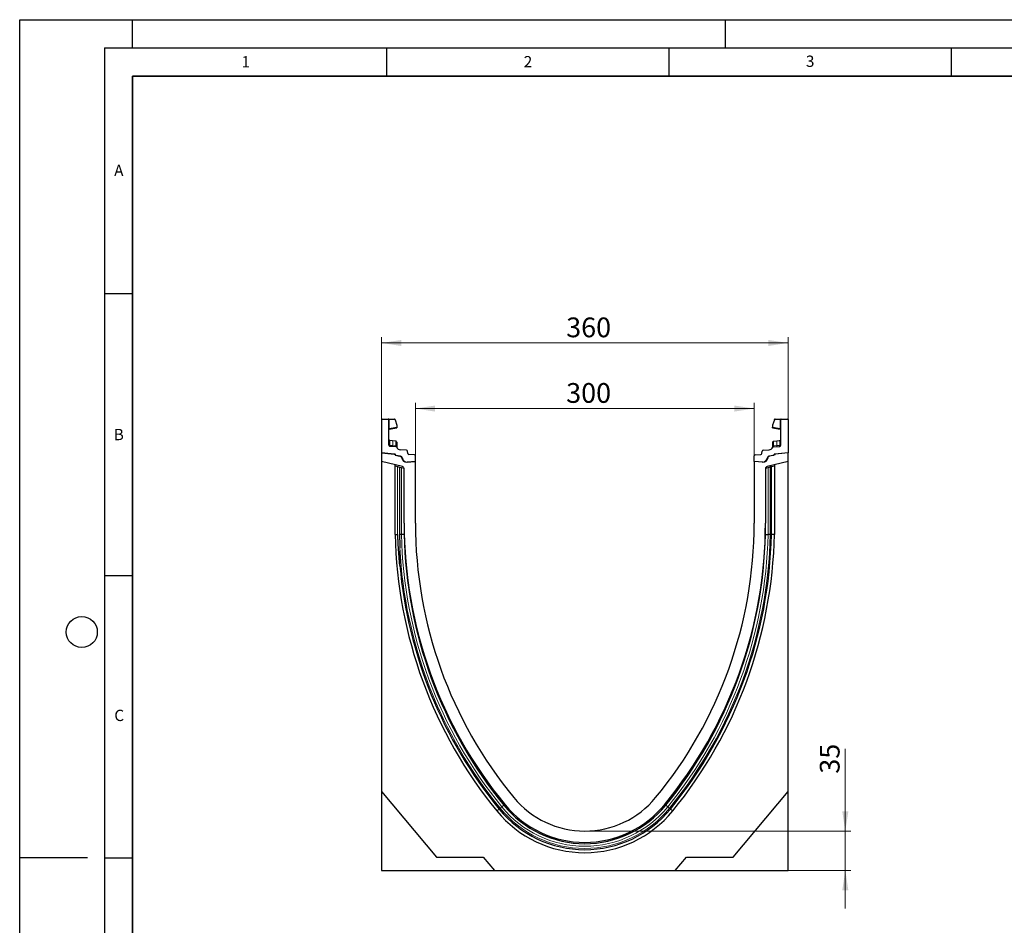
# Model space of a CAD drawing. Units: millimetres. Extents: x 0 to 420, y 0 to 297.
# Drawn here: x 0 to 174, y 137 to 297 of the extents above; entities that cross this region are included whole.
import ezdxf

# ---------------------------------------------------------------- set-up
doc = ezdxf.new("R2010")
doc.units = ezdxf.units.MM
doc.layers.add('LINIEN-DICK', color=7, linetype='Continuous', lineweight=35)
doc.layers.add('LINIEN-DÜNN', color=7, linetype='Continuous')
doc.layers.add('VORLAGE_TEXT', color=7, linetype='Continuous')
doc.styles.add('SLDTEXTSTYLE0', font='TXT', dxfattribs={"width": 0.605})
doc.dimstyles.new('SLDDIMSTYLE0', dxfattribs={"dimtxt": 3.5, "dimasz": 3.5, "dimexe": 0, "dimexo": 0.0625, "dimgap": 0.875, "dimtad": 1, "dimlfac": 5, "dimrnd": 1e-09, "dimzin": 12, "dimdsep": 46, "dimtxsty": 'SLDTEXTSTYLE0', "dimsah": 1, "dimcen": 0.09, "dimadec": 0, "dimazin": 3, "dimtfac": 1, "dimtdec": 3, "dimtofl": 0, "dimtmove": 0, "dimatfit": 3, "dimfxl": 0, "dimfrac": 2, "dimtolj": 1, "dimtzin": 12, "dimarcsym": 0})
doc.dimstyles.new('SLDDIMSTYLE1', dxfattribs={"dimtxt": 3.5, "dimasz": 3.5, "dimexe": 0, "dimexo": 0.0625, "dimgap": 0.875, "dimtad": 1, "dimlfac": 5, "dimrnd": 1e-09, "dimzin": 12, "dimdsep": 46, "dimtxsty": 'SLDTEXTSTYLE0', "dimsah": 1, "dimcen": 0.09, "dimadec": 0, "dimazin": 3, "dimtfac": 1, "dimtdec": 3, "dimtmove": 0, "dimatfit": 0, "dimfxl": 0, "dimfrac": 2, "dimtolj": 1, "dimtzin": 12, "dimarcsym": 0})

# ---------------------------------------------------------------- blocks, each defined once
blk = doc.blocks.new('_D')
at = {"color": 7, "linetype": 'Continuous', "lineweight": 18}
for p, q in [((64.09, 220.33), (64.09, 240.72)), ((136.09, 220.33), (136.09, 240.72)), ((64.09, 239.72), (136.09, 239.72))]:
    blk.add_line(p, q, dxfattribs=at)
for points in [[(64.09, 239.72), (67.59, 239.18), (67.59, 240.25)], [(136.09, 239.72), (132.59, 240.25), (132.59, 239.18)]]:
    blk.add_solid(points, dxfattribs=at)
at = {"color": 7, "linetype": 'Continuous', "lineweight": 18, "insert": (96.8, 244.23), "char_height": 3.5, "attachment_point": 1, "style": 'SLDTEXTSTYLE0'}
blk.add_mtext('360', dxfattribs=at)
blk = doc.blocks.new('_D_1')
at = {"color": 7, "linetype": 'Continuous', "lineweight": 18}
for p, q in [((70.09, 218.8), (70.09, 229.1)), ((130.09, 218.8), (130.09, 229.1)), ((70.09, 228.1), (130.09, 228.1))]:
    blk.add_line(p, q, dxfattribs=at)
for points in [[(70.09, 228.1), (73.59, 227.56), (73.59, 228.63)], [(130.09, 228.1), (126.59, 228.63), (126.59, 227.56)]]:
    blk.add_solid(points, dxfattribs=at)
at = {"color": 7, "linetype": 'Continuous', "lineweight": 18, "insert": (96.8, 232.61), "char_height": 3.5, "attachment_point": 1, "style": 'SLDTEXTSTYLE0'}
blk.add_mtext('300', dxfattribs=at)
blk = doc.blocks.new('_D_2')
at = {"color": 7, "linetype": 'Continuous', "lineweight": 18}
for p, q in [((146.24, 153.23), (146.24, 167.79)), ((100.19, 153.23), (147.24, 153.23)), ((146.24, 146.23), (146.24, 153.23)), ((136.19, 146.23), (147.24, 146.23)), ((146.24, 146.23), (146.24, 139.5))]:
    blk.add_line(p, q, dxfattribs=at)
for points in [[(146.24, 153.23), (146.78, 156.73), (145.7, 156.73)], [(146.24, 146.23), (145.7, 142.73), (146.78, 142.73)]]:
    blk.add_solid(points, dxfattribs=at)
at = {"color": 7, "linetype": 'Continuous', "lineweight": 18, "insert": (141.73, 163.4), "char_height": 3.5, "attachment_point": 1, "rotation": 90, "style": 'SLDTEXTSTYLE0'}
blk.add_mtext('35', dxfattribs=at)

msp = doc.modelspace()

# ---------------------------------------------------------------- linework, layer by layer
at = {"color": 7, "linetype": 'Continuous', "lineweight": 25}
for p, q in [((64.0912, 226.1313), (64.0912, 220.2316)), ((64.1912, 226.2313), (65.2912, 226.2313)), ((65.2912, 226.2313), (65.4395, 226.2313)), ((65.3912, 221.5997), (65.3912, 226.1313)), ((65.4395, 226.2313), (66.3868, 226.2313)), ((66.4868, 226.0848), (66.4868, 226.1313)), ((66.4868, 226.0848), (66.8263, 225.1262)), ((66.8263, 225.1262), (66.8263, 224.7879)), ((133.6957, 226.0848), (133.3562, 225.1262)), ((133.3562, 225.1262), (133.3562, 224.7879)), ((133.6957, 226.0848), (133.6957, 226.1313)), ((133.7957, 226.2313), (134.743, 226.2313)), ((134.743, 226.2313), (134.8912, 226.2313)), ((134.7912, 221.5997), (134.7912, 226.1313)), ((134.8912, 226.2313), (135.9912, 226.2313)), ((136.0912, 226.1313), (136.0912, 220.2316)), ((65.4739, 224.4524), (66.8263, 224.6909)), ((66.8263, 224.7879), (66.8263, 224.6909)), ((133.3562, 224.6909), (133.3562, 224.7879)), ((133.3562, 224.6909), (134.7086, 224.4524)), ((134.7794, 224.3993), (134.7859, 224.3861)), ((66.0466, 222.3659), (65.5703, 222.416)), ((66.6047, 222.3073), (66.0466, 222.3659)), ((66.6047, 222.3073), (66.6391, 222.3037)), ((66.7735, 221.9821), (66.7735, 221.8288)), ((133.409, 221.8288), (133.409, 221.9821)), ((133.5423, 222.2907), (133.5433, 222.3037)), ((133.5433, 222.3037), (133.5778, 222.3073)), ((133.5778, 222.3073), (134.1359, 222.3659)), ((134.1359, 222.3659), (134.6121, 222.416)), ((64.0912, 220.2316), (66.3087, 220.0376)), ((64.0912, 220.2313), (64.0912, 218.7411)), ((66.4087, 220.0373), (64.0912, 220.2313)), ((66.6061, 221.3372), (65.579, 221.4)), ((66.4912, 219.8384), (66.4912, 219.8084)), ((66.4912, 219.8084), (67.3607, 219.6551)), ((67.4612, 219.658), (66.6692, 219.7944)), ((66.7735, 221.2292), (66.7735, 221.2257)), ((68.5041, 220.7146), (67.4428, 220.7796)), ((68.7354, 220.1445), (68.6906, 220.5376)), ((69.9034, 219.9075), (68.9219, 219.9675)), ((130.279, 219.9075), (131.2605, 219.9675)), ((131.4471, 220.1445), (131.4918, 220.5376)), ((131.6784, 220.7146), (132.7397, 220.7796)), ((133.5133, 219.7944), (132.7212, 219.658)), ((133.6912, 219.8084), (132.8218, 219.6551)), ((133.409, 221.2257), (133.409, 221.2292)), ((133.5764, 221.3372), (134.6034, 221.4)), ((133.6912, 219.8384), (133.6912, 219.8084)), ((136.0912, 220.2313), (133.7738, 220.0373)), ((136.0912, 220.2316), (133.8738, 220.0376)), ((136.0912, 218.7411), (136.0912, 220.2313)), ((67.788, 217.8194), (64.0912, 218.7411)), ((64.0912, 218.7411), (64.0912, 160.2313)), ((66.4912, 217.9391), (66.4912, 218.1428)), ((68.5235, 218.6139), (70.0912, 218.696)), ((70.0912, 218.7041), (68.6238, 218.6213)), ((70.0912, 218.696), (70.0912, 219.7079)), ((70.0912, 207.7665), (70.0912, 218.7041)), ((130.0912, 218.696), (130.0912, 219.7079)), ((130.0912, 218.7041), (130.0912, 207.7665)), ((131.5587, 218.6213), (130.0912, 218.7041)), ((131.659, 218.6139), (130.0912, 218.696)), ((136.0912, 218.7411), (132.3945, 217.8194)), ((133.6912, 218.1428), (133.6912, 217.9391)), ((136.0912, 160.2313), (136.0912, 218.7411)), ((66.4912, 205.7971), (66.4912, 217.9391)), ((66.4912, 217.9391), (66.9477, 217.8253)), ((66.9477, 217.8253), (67.2914, 217.7396)), ((67.2914, 217.7396), (67.2914, 205.7888)), ((67.2914, 217.7396), (67.6351, 217.6539)), ((67.6351, 217.6539), (68.075, 217.5443)), ((68.0912, 207.7665), (68.0912, 217.4313)), ((132.0912, 217.4313), (132.0912, 207.7665)), ((132.1075, 217.5443), (132.5474, 217.6539)), ((132.5474, 217.6539), (132.9337, 217.7503)), ((133.1553, 217.8055), (132.9337, 217.7503)), ((133.1553, 217.8055), (133.6912, 217.9391)), ((133.1553, 205.8027), (133.1553, 217.8055)), ((133.6912, 217.9391), (133.6912, 205.7971)), ((66.4912, 205.7971), (66.9477, 205.8018)), ((68.0916, 205.7971), (67.6351, 205.7924)), ((68.0916, 207.5338), (68.0916, 205.7971)), ((132.0909, 205.7971), (132.0909, 207.5338)), ((132.0909, 205.7971), (132.5474, 205.7924)), ((133.6912, 205.7971), (133.1553, 205.8027)), ((64.0912, 160.2313), (73.8248, 148.6313)), ((64.0912, 160.2313), (64.0912, 146.2313)), ((126.3577, 148.6313), (136.0912, 160.2313)), ((136.0912, 146.2313), (136.0912, 160.2313)), ((73.8248, 148.6313), (82.0774, 148.6313)), ((82.0774, 148.6313), (84.0912, 146.2313)), ((116.0912, 146.2313), (118.1051, 148.6313)), ((118.1051, 148.6313), (126.3577, 148.6313)), ((64.0912, 146.2313), (84.0912, 146.2313)), ((84.0912, 146.2313), (116.0912, 146.2313)), ((116.0912, 146.2313), (136.0912, 146.2313))]:
    msp.add_line(p, q, dxfattribs=at)
at = {"color": 8, "linetype": 'Continuous', "lineweight": 18}
for p, q in [((65.3912, 226.1313), (64.0912, 226.1313)), ((65.4654, 226.1313), (65.3912, 226.1313)), ((65.4654, 226.1313), (65.4654, 224.5479)), ((66.4868, 226.1313), (65.4654, 226.1313)), ((134.7171, 226.1313), (133.6957, 226.1313)), ((134.7171, 224.5479), (134.7171, 226.1313)), ((134.7912, 226.1313), (134.7171, 226.1313)), ((136.0912, 226.1313), (134.7912, 226.1313)), ((65.4654, 224.5479), (65.3912, 224.5479)), ((65.4654, 224.5479), (66.8263, 224.7879)), ((133.3562, 224.7879), (134.7171, 224.5479)), ((134.7912, 224.5479), (134.7171, 224.5479)), ((66.0623, 221.5364), (65.5675, 221.5703)), ((66.5941, 221.5), (66.0623, 221.5364)), ((66.621, 221.4974), (66.5941, 221.5)), ((66.6419, 221.4942), (66.621, 221.4974)), ((66.6452, 222.1003), (66.6452, 221.9199)), ((133.5373, 221.9199), (133.5373, 222.1003)), ((133.5405, 221.4942), (133.5615, 221.4974)), ((133.5883, 221.5), (133.5615, 221.4974)), ((134.1202, 221.5364), (133.5883, 221.5)), ((134.615, 221.5703), (134.1202, 221.5364)), ((66.9477, 205.8018), (66.9477, 217.8253)), ((67.6351, 217.6539), (67.6351, 205.7924)), ((132.5474, 205.7924), (132.5474, 217.6539)), ((132.9337, 217.7503), (132.9337, 205.7883)), ((67.3341, 203.4102), (67.3341, 200.2717)), ((84.5175, 156.7901), (84.9328, 157.1289)), ((85.4036, 157.513), (85.1042, 157.2687)), ((85.7572, 157.8016), (85.4036, 157.513)), ((114.4252, 157.8016), (114.7789, 157.513)), ((114.7789, 157.513), (115.0783, 157.2687)), ((115.6649, 156.7901), (115.2497, 157.1289))]:
    msp.add_line(p, q, dxfattribs=at)
at = {"color": 7, "linetype": 'Continuous', "lineweight": 25, "flags": 128}
for points in [[(66.7735, 222.1545), (66.7709, 222.1818), (66.7637, 222.2076)], [(133.409, 222.1545), (133.4115, 222.1818), (133.4188, 222.2076)]]:
    msp.add_lwpolyline(points, dxfattribs=at)
at = {"color": 7, "linetype": 'Continuous', "lineweight": 25}
for centre, radius, start, end in [((64.1912, 226.1313), 0.1, 90, 180), ((65.2912, 226.1313), 0.1, 0, 90), ((66.3868, 226.1313), 0.1, 0, 90), ((133.7957, 226.1313), 0.1, 90, 180), ((134.8912, 226.1313), 0.1, 90, 180), ((135.9912, 226.1313), 0.1, 0, 90), ((65.4912, 224.3539), 0.1, 158.603396, 180), ((65.4912, 224.3539), 0.1, 100, 133.6203), ((134.6912, 224.3539), 0.1, 0, 80), ((65.5912, 222.6149), 0.2, 180, 264), ((65.5912, 221.5997), 0.2, 180, 266.5), ((66.6235, 222.1545), 0.15, 61.297831, 84), ((133.559, 222.1545), 0.15, 96, 118.702169), ((134.5912, 221.5997), 0.2, 273.5, 0), ((134.5912, 222.6149), 0.2, 276, 0), ((66.2912, 219.8384), 0.2, 0, 85), ((66.6862, 219.893), 0.1001, 190.574607, 260.227081), ((66.5939, 221.1376), 0.2, 26.134614, 86.5), ((67.4917, 221.5781), 0.8, 206.134614, 266.5), ((68.4919, 220.515), 0.2, 6.5, 86.5), ((68.9341, 220.1672), 0.2, 186.5, 266.5), ((69.8912, 219.7079), 0.2, 0, 86.5), ((130.2912, 219.7079), 0.2, 93.5, 180), ((131.2483, 220.1672), 0.2, 273.5, 353.5), ((131.6906, 220.515), 0.2, 93.5, 173.5), ((132.6908, 221.5781), 0.8, 273.5, 333.865386), ((133.5886, 221.1376), 0.2, 93.5, 153.865386), ((133.4963, 219.893), 0.1001, 279.772919, 349.425393), ((133.8912, 219.8384), 0.2, 95, 180), ((67.2912, 219.2612), 0.4, 7.255834, 80), ((67.3933, 219.2638), 0.4, 7.482915, 80.227081), ((68.4816, 219.4128), 0.8, 187.255834, 273), ((68.5831, 219.4203), 0.8, 187.499656, 272.917388), ((131.5994, 219.4203), 0.8, 267.082612, 352.500344), ((131.7008, 219.4128), 0.8, 267, 352.744166), ((132.7891, 219.2638), 0.4, 99.772919, 172.517085), ((132.8912, 219.2612), 0.4, 100, 172.744166), ((67.6912, 217.4313), 0.4, 0, 76), ((132.4912, 217.4313), 0.4, 104, 180), ((146.5416, 207.7665), 78.4504, 180, 219.484291), ((146.5416, 207.7665), 76.4504, 180, 219.484291), ((53.6409, 207.7665), 76.4504, 320.515709, 0), ((53.6409, 207.7665), 78.4504, 320.515709, 0), ((146.5991, 207.4444), 80.1248, 181.178012, 219.212117), ((146.5991, 207.4444), 78.5248, 181.202018, 219.212117), ((53.5834, 207.4444), 78.5248, 320.787883, 358.797982), ((53.5834, 207.4444), 79.5889, 320.787883, 358.818029), ((53.5834, 207.4444), 80.1248, 320.787883, 358.821988), ((146.5991, 207.4444), 79.5889, 185.170601, 219.212117), ((100.0912, 169.4971), 16.2658, 219.484291, 320.515709), ((100.0912, 169.4971), 19.5641, 219.212117, 320.787883), ((100.0912, 169.4971), 18.5, 219.212117, 320.787883), ((100.0912, 169.4971), 18.2658, 219.484291, 320.515709), ((100.0912, 169.4971), 20.1, 219.212117, 320.787883)]:
    msp.add_arc(centre, radius, start, end, dxfattribs=at)
at = {"color": 8, "linetype": 'Continuous', "lineweight": 18}
for centre, radius, start, end in [((65.3494, 226.1546), 0.1183, 348.630945, 40.390692), ((134.8331, 226.1546), 0.1183, 139.609308, 191.369055), ((64.1654, 221.9154), 1.9344, 348.700094, 13.468364), ((66.4233, 221.4783), 0.3656, 170.857618, 197.268049), ((66.9444, 221.4439), 0.3548, 170.908215, 197.503626), ((66.3473, 222.1494), 0.3019, 350.632214, 31.532248), ((67.0051, 221.4132), 0.3933, 167.636548, 191.325749), ((59.4825, 222.1185), 7.1655, 355.027228, 358.411771), ((66.6705, 221.3029), 0.1935, 57.869719, 98.498427), ((66.6421, 221.9682), 0.1321, 6.060408, 88.641608), ((66.6551, 221.798), 0.1222, 14.58098, 94.659001), ((133.5404, 221.9682), 0.1321, 91.358401, 173.939593), ((133.5273, 221.798), 0.1222, 85.341006, 165.419023), ((133.5119, 221.3029), 0.1935, 81.501573, 122.130281), ((133.8351, 222.1494), 0.3019, 148.467752, 189.367786), ((140.7, 222.1185), 7.1655, 181.588229, 184.972772), ((133.1773, 221.4132), 0.3933, 348.674245, 12.363455), ((133.238, 221.4439), 0.3548, 342.496374, 9.091785), ((136.0171, 221.9154), 1.9344, 166.531636, 191.299906), ((133.7592, 221.4783), 0.3656, 342.731951, 9.142382), ((66.7321, 221.322), 0.061, 154.671418, 179.878467), ((66.6437, 221.2225), 0.1299, 2.961045, 75.180889), ((133.5388, 221.2225), 0.1299, 104.819081, 177.03935), ((133.4504, 221.322), 0.061, 0.121533, 25.328582), ((146.5991, 207.4444), 78.9813, 181.19854, 219.212117), ((53.5834, 207.4444), 78.9813, 320.787883, 358.80146), ((53.5834, 207.4444), 79.3676, 320.787883, 358.804381), ((146.5991, 207.4444), 79.3676, 182.913544, 219.212117), ((100.0912, 169.4971), 19.3428, 219.212117, 320.787883), ((100.0912, 169.4971), 18.9565, 219.212117, 320.787883)]:
    msp.add_arc(centre, radius, start, end, dxfattribs=at)
for centre, major_axis, start_param, end_param in [((65.5912, 221.4083), (-0.021, 1.0077), 6.28060275, 7.69214029), ((134.5912, 221.4083), (0.021, 1.0077), 4.87423032, 6.28576786)]:
    msp.add_ellipse(centre, major_axis=major_axis, ratio=0.02046737, start_param=start_param, end_param=end_param, dxfattribs=at)
at = {"color": 7, "linetype": 'Continuous', "lineweight": 25}
for points, knots in [([(65.3966, 224.3861), (65.4, 224.3943), (65.407, 224.4106), (65.4249, 224.4308), (65.446, 224.4458), (65.4618, 224.4511), (65.4693, 224.4536)], [0, 0, 0, 0, 0.26334324, 0.52273551, 0.77029486, 1, 1, 1, 1]), ([(65.4739, 224.4524), (65.4709, 224.4533), (65.4665, 224.4545), (65.4628, 224.4666), (65.4611, 224.478), (65.4606, 224.4923), (65.4611, 224.5092), (65.4626, 224.5281), (65.4644, 224.5412), (65.4654, 224.5479)], [0, 0, 0, 0, 0.27338243, 0.39633145, 0.51108568, 0.62974152, 0.74967664, 0.8725742, 1, 1, 1, 1]), ([(134.7171, 224.5479), (134.7181, 224.5412), (134.7199, 224.5281), (134.7214, 224.5092), (134.7219, 224.4923), (134.7214, 224.478), (134.7196, 224.4666), (134.716, 224.4545), (134.7116, 224.4533), (134.7086, 224.4524)], [0, 0, 0, 0, 0.12744411, 0.25034763, 0.37027674, 0.48891546, 0.60369045, 0.7266465, 1, 1, 1, 1]), ([(134.7131, 224.4536), (134.7207, 224.4511), (134.7365, 224.4458), (134.7575, 224.4308), (134.7755, 224.4106), (134.7824, 224.3943), (134.7859, 224.3861)], [0, 0, 0, 0, 0.22970514, 0.4772645, 0.73665677, 1, 1, 1, 1]), ([(66.7642, 222.2065), (66.7582, 222.2193), (66.7461, 222.2451), (66.7154, 222.2745), (66.6792, 222.2945), (66.6531, 222.2983), (66.6404, 222.3002)], [0, 0, 0, 0, 0.25280875, 0.50931777, 0.76081218, 1, 1, 1, 1]), ([(66.7735, 222.1545), (66.7735, 222.1467), (66.7735, 222.1311), (66.7735, 222.0317), (66.7735, 221.9821)], [0, 0, 0, 0, 0.500985243, 1, 1, 1, 1]), ([(66.7735, 221.8288), (66.7735, 221.7735), (66.7735, 221.6625), (66.7735, 221.5321), (66.7735, 221.4667)], [0, 0, 0, 0, 0.49847086, 1, 1, 1, 1]), ([(133.409, 221.9821), (133.409, 222.0318), (133.409, 222.1312), (133.409, 222.1467), (133.409, 222.1545)], [0, 0, 0, 0, 0.499017252, 1, 1, 1, 1]), ([(133.409, 221.4667), (133.409, 221.5321), (133.409, 221.6625), (133.409, 221.7735), (133.409, 221.8288)], [0, 0, 0, 0, 0.50152903, 1, 1, 1, 1]), ([(133.5421, 222.3002), (133.5294, 222.2983), (133.5033, 222.2945), (133.4671, 222.2745), (133.4364, 222.2451), (133.4243, 222.2193), (133.4183, 222.2065)], [0, 0, 0, 0, 0.239187822, 0.490682234, 0.747191253, 1, 1, 1, 1]), ([(66.5878, 219.8746), (66.5819, 219.8953), (66.57, 219.937), (66.5275, 219.9874), (66.4733, 220.0258), (66.4302, 220.0335), (66.4087, 220.0373)], [0, 0, 0, 0, 0.24677267, 0.4975319, 0.74945925, 1, 1, 1, 1]), ([(66.5878, 219.8746), (66.5819, 219.8953), (66.57, 219.937), (66.5275, 219.9874), (66.4733, 220.0258), (66.4302, 220.0335), (66.4087, 220.0373)], [0, 0, 0, 0, 0.24677267, 0.4975319, 0.74945925, 1, 1, 1, 1]), ([(66.7735, 221.4667), (66.7735, 221.4427), (66.7735, 221.3947), (66.7735, 221.3297), (66.7735, 221.2719), (66.7735, 221.2434), (66.7735, 221.2292)], [0, 0, 0, 0, 0.25005464, 0.5008566, 0.75025974, 1, 1, 1, 1]), ([(133.409, 221.2292), (133.409, 221.2435), (133.409, 221.2721), (133.409, 221.3298), (133.409, 221.3948), (133.409, 221.4427), (133.409, 221.4667)], [0, 0, 0, 0, 0.24987949, 0.50086961, 0.75007704, 1, 1, 1, 1]), ([(133.7738, 220.0373), (133.7525, 220.0335), (133.7094, 220.0257), (133.6552, 219.9876), (133.6124, 219.9372), (133.6005, 219.8955), (133.5947, 219.8746)], [0, 0, 0, 0, 0.24901718, 0.50230359, 0.75168569, 1, 1, 1, 1]), ([(133.7738, 220.0373), (133.7525, 220.0335), (133.7094, 220.0257), (133.6552, 219.9876), (133.6124, 219.9372), (133.6005, 219.8955), (133.5947, 219.8746)], [0, 0, 0, 0, 0.24901718, 0.50230359, 0.75168569, 1, 1, 1, 1]), ([(67.3341, 200.2717), (67.3105, 200.5374), (67.1926, 201.8659), (67.0874, 203.3675), (67.0139, 204.7162), (66.9951, 205.0781), (66.9825, 205.3201), (66.9738, 205.4818), (66.9676, 205.5899), (66.963, 205.6621), (66.9596, 205.7103), (66.957, 205.7425), (66.9549, 205.764), (66.9532, 205.7784), (66.9517, 205.7889), (66.9505, 205.7959), (66.9492, 205.8), (66.9484, 205.8016), (66.9479, 205.8018), (66.9477, 205.8018)], [0, 0, 0, 0, 0.14380712, 0.71923265, 0.811825, 0.87377894, 0.91523694, 0.94299136, 0.96158634, 0.97406032, 0.98244445, 0.98809641, 0.99192382, 0.99453371, 0.99633261, 0.99819645, 0.99895019, 0.99958592, 1, 1, 1, 1]), ([(67.6351, 205.7924), (67.6192, 205.7922), (67.5874, 205.7919), (67.4898, 205.7908), (67.3858, 205.7898), (67.3165, 205.789), (67.2914, 205.7888)], [0, 0, 0, 0, 0.28048154, 0.56096269, 0.84145407, 1, 1, 1, 1]), ([(67.2914, 205.7888), (67.2946, 205.5221), (67.304, 204.7318), (67.3206, 203.939), (67.334, 203.4129), (67.3341, 203.4102)], [0, 0, 0, 0, 0.33628528, 0.99666469, 1, 1, 1, 1]), ([(132.9337, 205.7883), (132.9296, 205.7884), (132.8901, 205.7888), (132.8058, 205.7897), (132.6927, 205.7908), (132.5951, 205.7919), (132.5633, 205.7922), (132.5474, 205.7924)], [0, 0, 0, 0, 0.02375468, 0.22720189, 0.48480741, 0.74240352, 1, 1, 1, 1])]:
    msp.add_open_spline(points, degree=3, knots=knots, dxfattribs=at)
at = {"color": 8, "linetype": 'Continuous', "lineweight": 18}
for points in [[(65.5675, 221.5703), (65.5438, 221.5711), (65.4963, 221.5727), (65.4387, 221.5796), (65.3989, 221.5889), (65.3938, 221.5961), (65.3912, 221.5997)], [(134.615, 221.5703), (134.6387, 221.5711), (134.6862, 221.5727), (134.7438, 221.5796), (134.7836, 221.5889), (134.7887, 221.5961), (134.7912, 221.5997)]]:
    msp.add_open_spline(points, degree=3, dxfattribs=at)
for points, knots in [([(65.5675, 221.5703), (65.5669, 221.5488), (65.5655, 221.505), (65.5673, 221.4498), (65.5714, 221.4087), (65.5765, 221.403), (65.579, 221.4)], [0, 0, 0, 0, 0.2331501, 0.47703222, 0.73243999, 1, 1, 1, 1]), ([(66.6391, 222.3037), (66.6407, 222.2943), (66.6438, 222.2755), (66.6447, 222.1586), (66.6452, 222.1003)], [0, 0, 0, 0, 0.50039414, 1, 1, 1, 1]), ([(66.6452, 221.9199), (66.6449, 221.8546), (66.6443, 221.7241), (66.6427, 221.5708), (66.6419, 221.4942)], [0, 0, 0, 0, 0.50031491, 1, 1, 1, 1]), ([(66.6419, 221.4942), (66.6459, 221.4654), (66.6538, 221.4077), (66.6692, 221.3679), (66.6769, 221.3481)], [0, 0, 0, 0, 0.50018005, 1, 1, 1, 1]), ([(133.5405, 221.4942), (133.5366, 221.4654), (133.5288, 221.4077), (133.5133, 221.368), (133.5056, 221.3481)], [0, 0, 0, 0, 0.49882157, 1, 1, 1, 1]), ([(133.5373, 222.1003), (133.5377, 222.1598), (133.5385, 222.2643), (133.5412, 222.2827), (133.5423, 222.2907)], [0, 0, 0, 0, 0.5697396, 1, 1, 1, 1]), ([(133.5405, 221.4942), (133.5397, 221.5708), (133.5381, 221.7241), (133.5376, 221.8546), (133.5373, 221.9199)], [0, 0, 0, 0, 0.499685094, 1, 1, 1, 1]), ([(134.6034, 221.4), (134.606, 221.403), (134.611, 221.4087), (134.6152, 221.4498), (134.617, 221.505), (134.6156, 221.5488), (134.615, 221.5703)], [0, 0, 0, 0, 0.267560012, 0.52296778, 0.766849895, 1, 1, 1, 1]), ([(66.6769, 221.3481), (66.6836, 221.3371), (66.6936, 221.3206), (66.7063, 221.3061), (66.7116, 221.2998), (66.7119, 221.2992), (66.7121, 221.2989)], [0, 0, 0, 0, 0.49952625, 0.74995473, 0.85129017, 1, 1, 1, 1]), ([(133.4704, 221.2989), (133.4704, 221.2991), (133.4705, 221.2994), (133.4752, 221.305), (133.4824, 221.3133), (133.49, 221.3232), (133.4971, 221.3332), (133.5024, 221.3424), (133.5056, 221.3481)], [0, 0, 0, 0, 0.10968645, 0.22960112, 0.50052556, 0.58981799, 0.75032019, 1, 1, 1, 1])]:
    msp.add_open_spline(points, degree=3, knots=knots, dxfattribs=at)
at = {"layer": 'LINIEN-DICK'}
for p, q in [((20, 287), (20, 10)), ((410, 287), (20, 287))]:
    msp.add_line(p, q, dxfattribs=at)
at = {"layer": 'LINIEN-DÜNN'}
for p, q in [((0, 0), (0, 297)), ((0, 297), (420, 297)), ((20, 292), (20, 297)), ((125, 292), (125, 297)), ((15, 292), (415, 292)), ((15, 292), (15, 5)), ((65, 292), (65, 287)), ((115, 292), (115, 287)), ((165, 292), (165, 287)), ((15, 248.5), (20, 248.5)), ((15, 198.5), (20, 198.5)), ((12, 148.5), (0, 148.5)), ((15, 148.5), (20, 148.5))]:
    msp.add_line(p, q, dxfattribs=at)
msp.add_circle((11, 188.5), 2.75, dxfattribs=at)

# ---------------------------------------------------------------- texts
at = {"layer": 'VORLAGE_TEXT', "char_height": 2, "attachment_point": 2, "style": 'SLDTEXTSTYLE0'}
for s, insert in [('1', (40.051, 290.553)), ('2', (90.0332, 290.5567)), ('3', (140.0166, 290.6379)), ('A', (17.561, 271.2966)), ('B', (17.5517, 224.4926)), ('C', (17.6275, 174.7262))]:
    msp.add_mtext(s, dxfattribs=dict(at, insert=insert))

# ---------------------------------------------------------------- dimensions: what is measured, and where the dimension line sits
at = {"color": 7, "linetype": 'Continuous', "lineweight": 18}
for base, p1, p2, picture, middle in [((136.0912, 239.716), (64.0912, 220.2313), (136.0912, 220.2313), '_D', (100.0912, 239.716)), ((130.0912, 228.0954), (70.0912, 218.7041), (130.0912, 218.7041), '_D_1', (100.0912, 228.0954))]:
    dim = msp.add_linear_dim(base=base, p1=p1, p2=p2, dimstyle='SLDDIMSTYLE0', dxfattribs=at)
    dim.commit()
    dim.dimension.update_dxf_attribs({"geometry": picture, "text_midpoint": middle, "dimtype": 160})
dim = msp.add_linear_dim(base=(146.2425, 153.2313), p1=(136.0912, 146.2313), p2=(100.0912, 153.2313), angle=90, dimstyle='SLDDIMSTYLE1', dxfattribs=at)
dim.commit()
dim.dimension.update_dxf_attribs({"geometry": '_D_2', "text_midpoint": (146.2425, 165.5967), "dimtype": 160})

doc.saveas('drawing.dxf')
